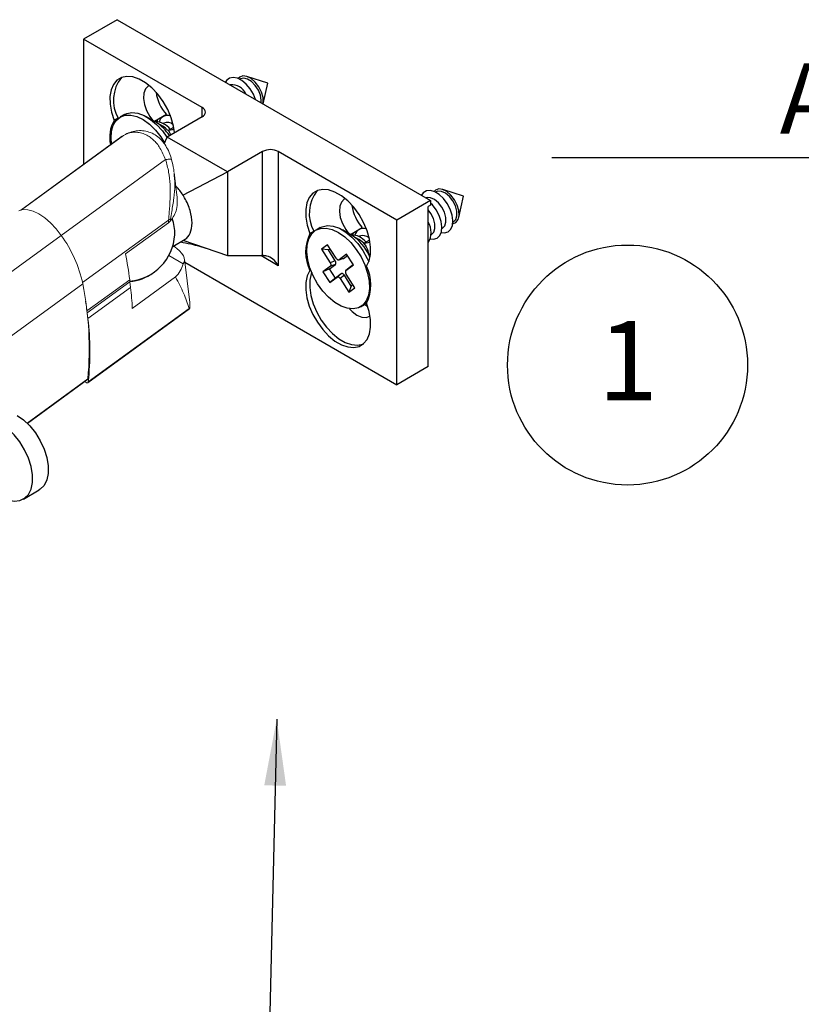
# Paper-space layout 'PAG.(2)' of a CAD drawing. Units: millimetres. Extents: x 10 to 4991, y -15 to 287.
# Drawn here: x 42 to 66, y 216 to 246 of the extents above; entities that cross this region are included whole.
import ezdxf

# ---------------------------------------------------------------- set-up
doc = ezdxf.new("R2010")
doc.units = ezdxf.units.MM
doc.layers.add('DESENHO', color=179, linetype='Continuous', lineweight=25)
doc.styles.add('SLDTEXTSTYLE0', font='TXT', dxfattribs={"width": 0.605})
doc.dimstyles.new('SLDDIMSTYLE2', dxfattribs={"dimtxt": 0.18, "dimasz": 2, "dimexe": 0, "dimexo": 0.0625, "dimgap": 0, "dimtad": 0, "dimtih": 1, "dimtoh": 1, "dimdec": 0, "dimrnd": 1e-09, "dimzin": 0, "dimdsep": 46, "dimtxsty": 'Standard', "dimsah": 1, "dimcen": 0.09, "dimadec": 0, "dimazin": 0, "dimtfac": 2, "dimtdec": 0, "dimtofl": 0, "dimtmove": 0, "dimatfit": 3, "dimfxl": 1, "dimfrac": 2, "dimtolj": 1, "dimtzin": 0, "dimarcsym": 0})

# ---------------------------------------------------------------- blocks, each defined once
blk = doc.blocks.new('SW_NOTE_0_4')
at = {"layer": 'DESENHO', "color": 0}
blk.add_circle((0.882, 1.748), 3.611, dxfattribs=at)
at = {"layer": 'DESENHO', "color": 0, "insert": (0.893, 3.07), "char_height": 2.381, "attachment_point": 2, "style": 'SLDTEXTSTYLE0'}
blk.add_mtext('1', dxfattribs=at)
blk = doc.blocks.new('SW_NOTE_0_8')
at = {"layer": 'DESENHO', "color": 0}
blk.add_line((-80.775, 0), (0, 0), dxfattribs=at)
at = {"layer": 'DESENHO', "color": 0, "insert": (-35.83, 2.836), "char_height": 2.11667, "attachment_point": 2, "style": 'SLDTEXTSTYLE0'}
blk.add_mtext('Abra a alça lateral e movimente a haste para fora da guia', dxfattribs=at)

psp = doc.layouts.new('PAG.(2)')

# ---------------------------------------------------------------- linework, layer by layer
at = {"color": 7, "linetype": 'Continuous', "lineweight": 25}
for p, q in [((44.971915, 245.75956), (43.958396, 245.174468)), ((44.971915, 245.75956), (54.400006, 240.316839)), ((47.529285, 243.113037), (43.958396, 245.174468)), ((43.958396, 245.174468), (43.958396, 241.410757)), ((48.678694, 243.978156), (48.65972, 243.967203)), ((49.497399, 243.854205), (48.87171, 244.05336)), ((49.35995, 243.226402), (49.497399, 243.854205)), ((44.993524, 242.794098), (44.875673, 242.726064)), ((44.993524, 242.794098), (44.979841, 242.77322)), ((45.184542, 242.904005), (45.05955, 242.831849)), ((46.126965, 242.67872), (45.851307, 242.837906)), ((46.45039, 242.905543), (46.092228, 242.69878)), ((46.345315, 242.552548), (46.136586, 242.673084)), ((46.185818, 242.752808), (46.160464, 242.688812)), ((46.368812, 242.64469), (46.349837, 242.633736)), ((47.529285, 242.840901), (46.468625, 242.228595)), ((46.564949, 242.88995), (46.558309, 242.870347)), ((46.510429, 242.435466), (46.673128, 242.52939)), ((46.584799, 242.295661), (46.510429, 242.435466)), ((46.38276, 242.026549), (46.468625, 242.228595)), ((48.283532, 241.180871), (46.468625, 242.228595)), ((49.344192, 241.793177), (48.283532, 241.180871)), ((49.344192, 238.662718), (49.344192, 241.793177)), ((53.386486, 239.731747), (49.815597, 241.793177)), ((49.815597, 241.793177), (49.815597, 238.358584)), ((46.946684, 240.482659), (48.283532, 241.180871)), ((48.283532, 241.180871), (48.283532, 238.661081)), ((54.571251, 240.576456), (54.552276, 240.565502)), ((55.389955, 240.452505), (54.764267, 240.651659)), ((54.400006, 240.316839), (53.386486, 239.731747)), ((54.400006, 240.316839), (54.400006, 240.180749)), ((55.249524, 239.811079), (55.389955, 240.452505)), ((54.400006, 240.180749), (54.329295, 240.139929)), ((54.329295, 235.322338), (54.329295, 240.139929)), ((54.409698, 239.927377), (54.329295, 240.035254)), ((53.386486, 234.778066), (53.386486, 239.731747)), ((55.068901, 239.670585), (55.087875, 239.681539)), ((50.768229, 239.324364), (50.88608, 239.392398)), ((50.88608, 239.392398), (50.872397, 239.37152)), ((51.077098, 239.502305), (50.952107, 239.430148)), ((52.019521, 239.27702), (51.743864, 239.436205)), ((51.984784, 239.29708), (52.342947, 239.503843)), ((52.457505, 239.488249), (52.450865, 239.468647)), ((54.738918, 239.48009), (54.757892, 239.491044)), ((46.638546, 238.939352), (47.010448, 239.154046)), ((46.946684, 239.122472), (48.283532, 238.661081)), ((52.237872, 239.150848), (52.029143, 239.271384)), ((52.078374, 239.351108), (52.053021, 239.287111)), ((52.261369, 239.242989), (52.242394, 239.232036)), ((52.565684, 239.127689), (52.402986, 239.033765)), ((54.408934, 239.289595), (54.427909, 239.300548)), ((51.299188, 238.989254), (51.121049, 238.856174)), ((51.121049, 238.856174), (51.378672, 238.448053)), ((51.323438, 238.832467), (51.121049, 238.856174)), ((51.556811, 238.581133), (51.299188, 238.989254)), ((51.323438, 238.832467), (51.374214, 238.8704)), ((51.528365, 238.507825), (51.323438, 238.832467)), ((48.283532, 238.661081), (49.344192, 238.662718)), ((51.528365, 238.507825), (51.378672, 238.448053)), ((51.56394, 238.570834), (51.556811, 238.581133)), ((51.635196, 238.530126), (51.639755, 238.531657)), ((51.648214, 238.535588), (51.641886, 238.531978)), ((51.643568, 238.532938), (51.761813, 238.572659)), ((51.872847, 238.703403), (51.648214, 238.535588)), ((51.774831, 238.578121), (51.648214, 238.535588)), ((51.774831, 238.578121), (51.895178, 238.668028)), ((52.077148, 238.379754), (51.872847, 238.703403)), ((47.008089, 238.460236), (53.386486, 234.778066)), ((50.794198, 238.223416), (50.768229, 238.208425)), ((51.384924, 238.338894), (51.16029, 238.171079)), ((51.355932, 238.265178), (51.16029, 238.171079)), ((51.355932, 238.265178), (51.534617, 238.398667)), ((51.533767, 237.983455), (51.355932, 238.265178)), ((51.378672, 238.448053), (51.384961, 238.437115)), ((51.534617, 238.398667), (51.384924, 238.338894)), ((51.390279, 238.344036), (51.384924, 238.338894)), ((51.847159, 238.206798), (51.852514, 238.211939)), ((51.852514, 238.211939), (52.077148, 238.379754)), ((51.952665, 238.296398), (51.852514, 238.211939)), ((52.073013, 238.386305), (51.952665, 238.296398)), ((51.16029, 238.171079), (51.364591, 237.847431)), ((51.364591, 237.847431), (51.589224, 238.015246)), ((51.533767, 237.983455), (51.364591, 237.847431)), ((51.712452, 238.116944), (51.533767, 237.983455)), ((51.712452, 238.116944), (51.589224, 238.015246)), ((51.589224, 238.015246), (51.595552, 238.018855)), ((51.673498, 237.979999), (51.680627, 237.9697)), ((51.803855, 238.071399), (51.680627, 237.9697)), ((51.680627, 237.9697), (51.93825, 237.561579)), ((52.008782, 237.746757), (51.803855, 238.071399)), ((51.858767, 238.102781), (51.852478, 238.113719)), ((52.116389, 237.69466), (51.858767, 238.102781)), ((52.008782, 237.746757), (51.93825, 237.561579)), ((51.93825, 237.561579), (52.116389, 237.69466)), ((52.059558, 237.78469), (52.008782, 237.746757)), ((52.285332, 237.120685), (52.410323, 237.192841)), ((54.329295, 235.322338), (53.386486, 234.778066)), ((42.150134, 231.338203), (42.621539, 231.610339))]:
    psp.add_line(p, q, dxfattribs=at)
at = {"color": 8, "linetype": 'Continuous', "lineweight": 25}
for p, q in [((47.529285, 242.840901), (47.529285, 243.113037)), ((49.815597, 238.358584), (49.288912, 238.662633))]:
    psp.add_line(p, q, dxfattribs=at)
at = {"color": 7, "linetype": 'Continuous', "lineweight": 18}
for p, q in [((46.522638, 238.662571), (46.955219, 238.412847)), ((47.154235, 237.249372), (46.996486, 238.556372)), ((45.423933, 237.070474), (46.725678, 238.017818)), ((44.066739, 236.939242), (45.352235, 237.874761)), ((45.372828, 237.704143), (44.087332, 236.768624)), ((45.352235, 237.874761), (45.372828, 237.704143)), ((44.087455, 234.838179), (47.145063, 237.063351)), ((47.136105, 237.071589), (44.099506, 234.861706)), ((44.066739, 236.939242), (44.063879, 236.940893)), ((44.066739, 236.939242), (44.087332, 236.768624)), ((44.037748, 234.843339), (43.995479, 234.86774))]:
    psp.add_line(p, q, dxfattribs=at)
at = {"color": 7, "linetype": 'Continuous', "lineweight": 25, "flags": 128}
for points in [[(46.697936, 242.360974), (46.66662, 242.560739), (46.594975, 242.810465), (46.489104, 243.059505), (46.353179, 243.298049), (46.192553, 243.5167), (46.013555, 243.706844), (45.823235, 243.86099), (45.629091, 243.973067), (45.438771, 244.038659), (45.259772, 244.055183), (45.099146, 244.021987), (44.963221, 243.940379), (44.85735, 243.813575), (44.785705, 243.646568), (44.751108, 243.445939), (44.754921, 243.21959), (44.796995, 242.976439), (44.875673, 242.726064), (44.875673, 242.726064)], [(49.133292, 243.357248), (49.0699, 243.514261), (48.972603, 243.678162), (48.853743, 243.820202), (48.722136, 243.929848), (48.587543, 243.998967), (48.459946, 244.022433), (48.348807, 243.998505), (48.262371, 243.928959), (48.230446, 243.878451)], [(49.359717, 243.226536), (49.364993, 243.266334), (49.357121, 243.417359), (49.310436, 243.580813), (49.229507, 243.740694), (49.122257, 243.881354), (48.999183, 243.989022), (48.872334, 244.053161), (48.754125, 244.06749), (48.656129, 244.030609), (48.613843, 243.988835)], [(49.298614, 243.26181), (49.302093, 243.335618), (49.277902, 243.485623), (49.216771, 243.640512), (49.125322, 243.783501), (49.013467, 243.899095), (48.893326, 243.974767), (48.777918, 244.002318), (48.67975, 243.978761), (48.678694, 243.978156)], [(45.932972, 243.777681), (45.905902, 243.762437), (45.822453, 243.67561), (45.773437, 243.547998), (45.762449, 243.388962), (45.790295, 243.210169), (45.854933, 243.024733), (45.951621, 242.846257), (46.035435, 242.731577)], [(45.184542, 242.904005), (45.254497, 242.936684), (45.413657, 242.966242), (45.590728, 242.945977), (45.778461, 242.876718), (45.96917, 242.761302), (46.155048, 242.604453), (46.328484, 242.412593), (46.465303, 242.220779)], [(44.798, 242.021778), (44.783685, 242.192341), (44.797947, 242.403779), (44.850211, 242.585468), (44.938336, 242.729969), (45.058715, 242.831365), (45.206419, 242.885507), (45.375401, 242.890177), (45.558744, 242.845184), (45.748941, 242.752371), (45.938205, 242.615536), (46.118789, 242.440282), (46.283298, 242.233785), (46.395728, 242.057065)], [(46.543563, 242.384737), (46.425909, 242.49758), (46.345315, 242.552548)], [(46.510429, 242.435466), (46.632075, 242.45344), (46.682248, 242.479756)], [(52.469209, 238.342409), (52.547886, 238.501945), (52.58996, 238.696519), (52.593774, 238.918464), (52.559177, 239.159039), (52.487532, 239.408765), (52.381661, 239.657805), (52.245735, 239.896349), (52.08511, 240.114999), (51.906111, 240.305143), (51.715791, 240.45929), (51.521647, 240.571366), (51.331327, 240.636959), (51.152329, 240.653482), (50.991703, 240.620286), (50.855777, 240.538679), (50.749907, 240.411874), (50.678262, 240.244868), (50.643664, 240.044238), (50.647478, 239.81789), (50.689552, 239.574739), (50.768229, 239.324364)], [(54.899723, 240.224727), (54.787007, 240.375168), (54.658525, 240.496428), (54.523805, 240.579514), (54.39284, 240.618263), (54.275342, 240.609802), (54.180026, 240.554758), (54.123002, 240.47675)], [(55.120133, 240.342064), (55.012454, 240.482186), (54.889183, 240.58907), (54.762385, 240.652253), (54.644475, 240.665549), (54.546992, 240.627657), (54.5064, 240.587135)], [(55.069664, 240.308367), (54.967245, 240.44029), (54.849906, 240.538479), (54.730363, 240.592294), (54.621569, 240.595904), (54.571251, 240.576456)], [(51.825528, 240.375981), (51.798459, 240.360737), (51.71501, 240.27391), (51.665994, 240.146298), (51.655006, 239.987262), (51.682852, 239.808468), (51.74749, 239.623032), (51.844178, 239.444557), (51.927992, 239.329876)], [(54.739681, 240.117872), (54.637262, 240.249794), (54.519923, 240.347983), (54.400379, 240.401799), (54.291586, 240.405409), (54.262367, 240.396297)], [(55.064692, 239.620039), (55.159339, 239.657588), (55.226852, 239.742958), (55.257785, 239.86745), (55.249111, 240.018878), (55.20168, 240.182419), (55.120133, 240.342064)], [(55.087875, 239.681539), (55.15544, 239.750156), (55.191409, 239.861913), (55.188167, 240.002612), (55.146064, 240.157007), (55.069664, 240.308367)], [(54.388104, 239.161306), (54.487036, 239.152947), (54.594444, 239.184997), (54.675893, 239.262009), (54.725344, 239.378268), (54.739128, 239.525155), (54.716224, 239.691773), (54.65833, 239.865767), (54.56974, 240.034232)], [(54.56974, 240.034232), (54.457024, 240.184673), (54.400006, 240.244025)], [(54.718087, 239.351801), (54.817019, 239.343442), (54.924427, 239.375493), (55.005876, 239.452504), (55.055327, 239.568764), (55.069112, 239.71565), (55.046207, 239.882269), (54.988313, 240.056262), (54.899723, 240.224727)], [(54.757892, 239.491044), (54.825457, 239.559661), (54.861426, 239.671418), (54.858184, 239.812117), (54.816081, 239.966512), (54.739681, 240.117872)], [(54.427909, 239.300548), (54.495473, 239.369166), (54.531443, 239.480922), (54.5282, 239.621622), (54.486098, 239.776017), (54.409698, 239.927377)], [(50.999104, 237.812527), (50.868743, 238.048611), (50.769086, 238.29398), (50.704213, 238.53859), (50.67678, 238.772425), (50.68791, 238.985913), (50.737148, 239.170313), (50.822477, 239.318075), (50.940404, 239.423151), (51.086102, 239.481239), (51.253605, 239.48996), (51.436056, 239.448958), (51.625985, 239.359911), (51.815617, 239.226464), (51.997188, 239.054082), (52.163264, 238.84982), (52.307046, 238.622043), (52.422648, 238.380075), (52.505338, 238.133822), (52.551729, 237.893366), (52.559922, 237.668551), (52.529583, 237.468581), (52.461952, 237.301643), (52.3598, 237.174572), (52.227308, 237.092569), (52.0699, 237.058992), (51.89402, 237.075216), (51.70687, 237.140576), (51.516111, 237.252397), (51.329552, 237.4061), (51.154833, 237.595393), (50.999104, 237.812527)], [(51.077098, 239.502305), (51.135122, 239.53042), (51.29253, 239.563997), (51.46841, 239.547773), (51.65556, 239.482413), (51.846319, 239.370592), (52.032877, 239.216889), (52.207597, 239.027596), (52.363326, 238.810463)], [(52.402986, 239.033765), (52.524631, 239.051739), (52.574805, 239.078055)], [(52.363326, 238.810463), (52.493687, 238.574379), (52.538181, 238.475148)], [(50.768229, 238.208425), (50.689552, 238.048888), (50.647478, 237.854315), (50.643664, 237.632369), (50.678262, 237.391795), (50.749907, 237.142069), (50.855777, 236.893028), (50.991703, 236.654484), (51.152329, 236.435834), (51.331327, 236.24569), (51.521647, 236.091544), (51.715791, 235.979467), (51.906111, 235.913875), (52.08511, 235.897351), (52.245735, 235.930547), (52.381661, 236.012155), (52.487532, 236.138959), (52.559177, 236.305966), (52.593774, 236.506595), (52.58996, 236.732943), (52.547886, 236.976094), (52.469209, 237.22647)], [(50.821408, 238.154649), (50.807403, 238.116922), (50.765329, 237.922349), (50.761516, 237.700403), (50.796113, 237.459829), (50.867758, 237.210103), (50.973628, 236.961062), (51.109554, 236.722518), (51.27018, 236.503868), (51.449178, 236.313724), (51.639498, 236.159578), (51.833642, 236.047501), (52.023962, 235.981909), (52.202961, 235.965385), (52.363587, 235.998581), (52.366741, 235.999815)], [(51.957169, 237.063881), (52.042092, 236.978252), (52.184405, 236.873635), (52.326717, 236.813942), (52.45859, 236.80355), (52.57035, 236.843223), (52.574805, 236.846177)], [(52.479643, 237.242209), (52.422026, 237.199838), (52.410323, 237.192841)], [(52.417787, 237.197247), (52.419216, 237.195961), (52.504286, 237.127967)], [(41.954926, 233.853792), (42.150947, 233.71684), (42.338401, 233.538292), (42.509096, 233.32595), (42.65557, 233.089095), (42.771423, 232.838078), (42.851591, 232.583871), (42.892571, 232.337583), (42.892571, 232.109978), (42.851591, 231.911004), (42.771423, 231.749357), (42.65557, 231.632101), (42.621539, 231.610339)], [(41.483522, 231.404214), (41.679543, 231.314845), (41.866997, 231.276963), (42.037691, 231.292226), (42.184166, 231.359965), (42.300019, 231.477221), (42.380187, 231.638868), (42.421166, 231.837842), (42.421166, 232.065447), (42.380187, 232.311735), (42.300019, 232.565942), (42.184166, 232.816959), (42.037691, 233.053814), (41.866997, 233.266156), (41.679543, 233.444704), (41.483522, 233.581656)]]:
    psp.add_lwpolyline(points, dxfattribs=at)
at = {"color": 7, "linetype": 'Continuous', "lineweight": 18, "flags": 128}
psp.add_lwpolyline([(44.037748, 234.843339), (44.049373, 234.837608), (44.06042, 234.834141), (44.070582, 234.833036), (44.079577, 234.834322), (44.087154, 234.837964), (44.093104, 234.843861), (44.09726, 234.851849), (44.099506, 234.861706)], dxfattribs=at)
at = {"color": 7, "linetype": 'Continuous', "lineweight": 25}
for centre, radius, start, end in [((45.961294, 243.330863), 1.10666, 141.4352923, 209.0145262), ((47.331919, 243.717716), 1.198632, 186.8047173, 222.6551063), ((48.423437, 243.343041), 0.458105, 23.2828362, 96.7225404), ((47.477643, 242.976969), 0.145538, 290.7834208, 69.2165792), ((45.769682, 242.223162), 1.02575, 150.6412078, 192.550459), ((46.113867, 242.117268), 0.569324, 37.8017518, 90.0534262), ((45.450011, 241.573129), 1.296379, 32.5801776, 58.5208773), ((46.4871, 242.613986), 0.267025, 70.9610399, 165.7197955), ((46.478865, 242.400153), 0.268161, 48.1807939, 114.2299327), ((49.579895, 241.338274), 0.512341, 62.6096722, 117.3903278), ((51.853851, 239.929162), 1.10666, 141.4352923, 209.0145262), ((53.224476, 240.316016), 1.198632, 186.8047173, 222.6551063), ((45.375887, 239.330686), 1.325207, 358.1435138, 19.6987797), ((53.792992, 239.361239), 0.62036, 329.8260269, 30.1739731), ((52.383086, 239.205926), 0.27197, 72.0812385, 164.5995969), ((45.219403, 239.37099), 1.483333, 275.0504033, 356.7832469), ((51.90235, 238.766394), 1.263946, 153.803547, 206.196453), ((52.007116, 238.716984), 0.567908, 37.7316862, 90.1234918), ((51.259763, 238.079927), 1.417838, 24.1341161, 57.5979275), ((51.818602, 238.454876), 0.812505, 41.1164829, 58.9343094), ((52.367507, 238.973149), 0.289964, 50.9391169, 111.4716097), ((51.335088, 237.784439), 1.263946, 333.803547, 26.196453)]:
    psp.add_arc(centre, radius, start, end, dxfattribs=at)
at = {"color": 7, "linetype": 'Continuous', "lineweight": 18}
for centre, radius, start, end in [((45.999345, 238.704075), 0.999254, 316.6250413, 343.0554788), ((45.260761, 239.169051), 1.295058, 273.8812156, 307.3916103), ((35.607536, 236.597687), 9.827776, 2.7574035, 6.4643289), ((46.452775, 237.165258), 0.706499, 355.8112462, 4.866285), ((35.791245, 235.762162), 8.356915, 353.8143817, 6.9171922)]:
    psp.add_arc(centre, radius, start, end, dxfattribs=at)
psp.add_ellipse((45.275254, 238.908244), major_axis=(1.717486, -0.420417), ratio=0.319450499, start_param=6.137943855, end_param=6.999228713, dxfattribs=at)
at = {"color": 7, "linetype": 'Continuous', "lineweight": 25}
for centre, major_axis, ratio, start_param, end_param in [((49.579895, 238.52665), (0.332196, -0.103592), 0.265575191, 1.976310748, 2.438823), ((49.579895, 238.222516), (-0.235712, 0.408243), 0.577334631, 4.712348348, 5.820632423)]:
    psp.add_ellipse(centre, major_axis=major_axis, ratio=ratio, start_param=start_param, end_param=end_param, dxfattribs=at)
for points, knots in [([(46.946684, 240.482659), (46.885543, 240.576853), (46.819515, 240.678575), (46.738009, 240.743124), (46.731978, 240.747901)], [0, 0, 0, 0, 0.925998863, 1, 1, 1, 1]), ([(46.99846, 239.147131), (46.998476, 239.147138), (47.072093, 239.182196), (47.181717, 239.321511), (47.243201, 239.631026), (47.18271, 240.013141), (47.056537, 240.307446), (46.964231, 240.454673), (46.946684, 240.482659)], [0, 0, 0, 0, 0.000049129, 0.236181936, 0.472314743, 0.708447551, 0.944580358, 1, 1, 1, 1]), ([(46.870697, 239.07337), (46.97562, 239.054852), (47.254677, 239.005599), (47.532169, 238.916339), (47.705326, 238.860639)], [0, 0, 0, 0, 0.3759910874, 1, 1, 1, 1]), ([(52.402986, 239.033765), (52.442661, 238.960588), (52.519803, 238.818308), (52.545782, 238.670008), (52.5584, 238.597981)], [0, 0, 0, 0, 0.5143211, 1, 1, 1, 1]), ([(51.534617, 238.398667), (51.538819, 238.403233), (51.547212, 238.412351), (51.551819, 238.43539), (51.548629, 238.462378), (51.539915, 238.48763), (51.531711, 238.501975), (51.528365, 238.507825)], [0, 0, 0, 0, 0.216790249, 0.432990852, 0.654684548, 0.859159094, 1, 1, 1, 1]), ([(51.563956, 238.570853), (51.570784, 238.562899), (51.584451, 238.546979), (51.607283, 238.532699), (51.627059, 238.52812), (51.637302, 238.530828), (51.641857, 238.532032)], [0, 0, 0, 0, 0.272923286, 0.546302467, 0.798247358, 1, 1, 1, 1]), ([(51.761643, 238.573153), (51.762528, 238.573137), (51.767701, 238.573042), (51.771599, 238.575819), (51.774831, 238.578121)], [0, 0, 0, 0, 0.170949173, 1, 1, 1, 1]), ([(51.384928, 238.4371), (51.3893, 238.427312), (51.39805, 238.407718), (51.4021, 238.379409), (51.398926, 238.357687), (51.392924, 238.34826), (51.390255, 238.344068)], [0, 0, 0, 0, 0.272924048, 0.546304451, 0.798243622, 1, 1, 1, 1]), ([(51.847184, 238.206765), (51.843709, 238.200886), (51.836755, 238.189119), (51.835803, 238.163303), (51.841724, 238.137048), (51.84919, 238.12091), (51.85251, 238.113733)], [0, 0, 0, 0, 0.272923286, 0.546302467, 0.798247358, 1, 1, 1, 1]), ([(51.595581, 238.018801), (51.601872, 238.020217), (51.614465, 238.023052), (51.636955, 238.014746), (51.657353, 237.999305), (51.668517, 237.985929), (51.673482, 237.97998)], [0, 0, 0, 0, 0.272924048, 0.546304451, 0.798243622, 1, 1, 1, 1]), ([(51.803855, 238.071399), (51.797801, 238.079746), (51.785709, 238.096418), (51.763454, 238.114586), (51.741678, 238.123472), (51.724167, 238.123519), (51.715846, 238.118849), (51.712452, 238.116944)], [0, 0, 0, 0, 0.216790249, 0.432990852, 0.654684548, 0.859159094, 1, 1, 1, 1])]:
    psp.add_open_spline(points, degree=3, knots=knots, dxfattribs=at)
at = {"color": 7, "linetype": 'Continuous', "lineweight": 18}
for points, knots in [([(47.136105, 237.071589), (47.084751, 237.223676), (46.981729, 237.528781), (46.811201, 237.854475), (46.725678, 238.017818)], [0, 0, 0, 0, 0.4984783847, 1, 1, 1, 1]), ([(47.157387, 237.113654), (47.155631, 237.098841), (47.152704, 237.074155), (47.145219, 237.061623), (47.139711, 237.062143), (47.137122, 237.068925), (47.136105, 237.071589)], [0, 0, 0, 0, 0.421029182, 0.701627307, 0.88283768, 1, 1, 1, 1]), ([(47.153463, 237.2541), (47.154431, 237.246559), (47.1558, 237.235892), (47.156517, 237.227616), (47.156728, 237.225191)], [0, 0, 0, 0, 0.7069596649, 1, 1, 1, 1])]:
    psp.add_open_spline(points, degree=3, knots=knots, dxfattribs=at)
at = {"layer": 'DESENHO', "linetype": 'Continuous', "lineweight": 18}
for p, q in [((45.023291, 242.185733), (42.065196, 240.032983)), ((42.088134, 240.03907), (45.163806, 242.277389)), ((43.287544, 239.265157), (46.425673, 241.548928)), ((46.763817, 240.484101), (46.681519, 241.165963)), ((43.927818, 237.847549), (46.517012, 239.731833)), ((46.511248, 239.652066), (46.517012, 239.731833)), ((46.569999, 239.706755), (46.511248, 239.652066)), ((46.576049, 239.75963), (46.569999, 239.706755)), ((45.221254, 238.713273), (46.511248, 239.652066)), ((43.283219, 239.271349), (39.701879, 236.665032)), ((44.059715, 236.997435), (45.345211, 237.932954)), ((45.345211, 237.932954), (45.352235, 237.874761)), ((43.933649, 237.816971), (41.032699, 235.705807)), ((45.352235, 237.874761), (44.066739, 236.939242)), ((44.066739, 236.939242), (44.059715, 236.997435)), ((44.066739, 236.939242), (44.063879, 236.940893)), ((44.086058, 234.954164), (42.256379, 233.622616)), ((42.268416, 233.610872), (44.069888, 234.921892))]:
    psp.add_line(p, q, dxfattribs=at)
at = {"layer": 'DESENHO', "linetype": 'Continuous', "lineweight": 18, "flags": 128}
for points in [[(46.425673, 241.548928), (46.468143, 241.555822), (46.506372, 241.560455), (46.539467, 241.562721), (46.566659, 241.562567), (46.587313, 241.559995), (46.600949, 241.555067), (46.607249, 241.547896), (46.607348, 241.547555)], [(42.005486, 240.008969), (42.129435, 240.046414), (42.275343, 240.043017), (42.437878, 239.998901), (42.611098, 239.915679), (42.788671, 239.796393), (42.964105, 239.645403), (43.130988, 239.46823), (43.283219, 239.271349)]]:
    psp.add_lwpolyline(points, dxfattribs=at)
at = {"layer": 'DESENHO', "linetype": 'Continuous', "lineweight": 18}
for centre, radius, start, end in [((45.830315, 240.330655), 0.967669, 319.8534681, 343.320458), ((46.442909, 239.965814), 0.245435, 287.5734615, 302.8518588), ((40.163108, 237.003335), 3.857329, 12.1770125, 36.0134673), ((33.749924, 236.490985), 11.684604, 7.0888074, 10.963838), ((34.027814, 235.854147), 10.098428, 354.8869509, 11.2078821), ((32.999403, 235.630338), 11.144481, 7.0462419, 8.5583886), ((44.042092, 234.956006), 0.044005, 309.1734626, 357.6007087)]:
    psp.add_arc(centre, radius, start, end, dxfattribs=at)
psp.add_ellipse((45.175733, 239.732808), major_axis=(1.202023, 1.495864), ratio=0.70494917, start_param=5.415080024, end_param=5.680053861, dxfattribs=at)
for points, knots in [([(46.425673, 241.548928), (46.374118, 241.669836), (46.277005, 241.897586), (46.092857, 242.121246), (45.928899, 242.251363), (45.785058, 242.327387), (45.626765, 242.371799), (45.464099, 242.377005), (45.305773, 242.347269), (45.211538, 242.300883), (45.163806, 242.277389)], [0, 0, 0, 0, 0.199003411, 0.374856784, 0.469497294, 0.566833511, 0.674666798, 0.786293649, 0.891754922, 1, 1, 1, 1]), ([(46.605259, 241.546878), (46.582865, 241.621713), (46.538569, 241.769735), (46.435476, 241.966489), (46.309676, 242.134152), (46.155506, 242.270731), (45.977942, 242.368959), (45.783729, 242.420199), (45.588563, 242.427162), (45.39831, 242.388643), (45.259882, 242.339298), (45.193475, 242.293615), (45.18109, 242.285094)], [0, 0, 0, 0, 0.115541494, 0.22853594, 0.336375039, 0.439655333, 0.551328375, 0.658133372, 0.761261141, 0.867404858, 0.975270107, 1, 1, 1, 1]), ([(45.180693, 242.284215), (45.154711, 242.270858), (45.099853, 242.242654), (45.049987, 242.202274), (45.023737, 242.181017)], [0, 0, 0, 0, 0.473603158, 1, 1, 1, 1]), ([(45.163806, 242.277389), (45.12212, 242.254332), (45.074205, 242.22783), (45.03027, 242.189151), (45.024558, 242.184123)], [0, 0, 0, 0, 0.869987868, 1, 1, 1, 1]), ([(46.517012, 239.731833), (46.522678, 239.81091), (46.537511, 240.017951), (46.570339, 240.378545), (46.568127, 240.782891), (46.527954, 241.179716), (46.460019, 241.424947), (46.425673, 241.548928)], [0, 0, 0, 0, 0.1374504203, 0.3598786389, 0.5870879188, 0.7912440423, 1, 1, 1, 1]), ([(46.675915, 241.186847), (46.674004, 241.209254), (46.663543, 241.331855), (46.632477, 241.450332), (46.607089, 241.547156)], [0, 0, 0, 0, 0.18276365, 1, 1, 1, 1]), ([(46.680707, 241.165909), (46.690688, 241.04228), (46.711323, 240.786657), (46.680252, 240.38981), (46.618822, 240.041501), (46.587445, 239.834726), (46.576049, 239.75963)], [0, 0, 0, 0, 0.264444237, 0.546777233, 0.835401315, 1, 1, 1, 1])]:
    psp.add_open_spline(points, degree=3, knots=knots, dxfattribs=at)

# ---------------------------------------------------------------- block references
at = {"layer": 'DESENHO', "color": 7}
for name, p in [('SW_NOTE_0_8', (138.822798, 241.608316)), ('SW_NOTE_0_4', (59.443462, 233.620995))]:
    psp.add_blockref(name, p, dxfattribs=at)

# ---------------------------------------------------------------- leaders
psp.add_leader([(49.770913, 224.715461), (49.437422, 210.890645)], dimstyle='SLDDIMSTYLE2', dxfattribs=at)

doc.saveas('drawing.dxf')
